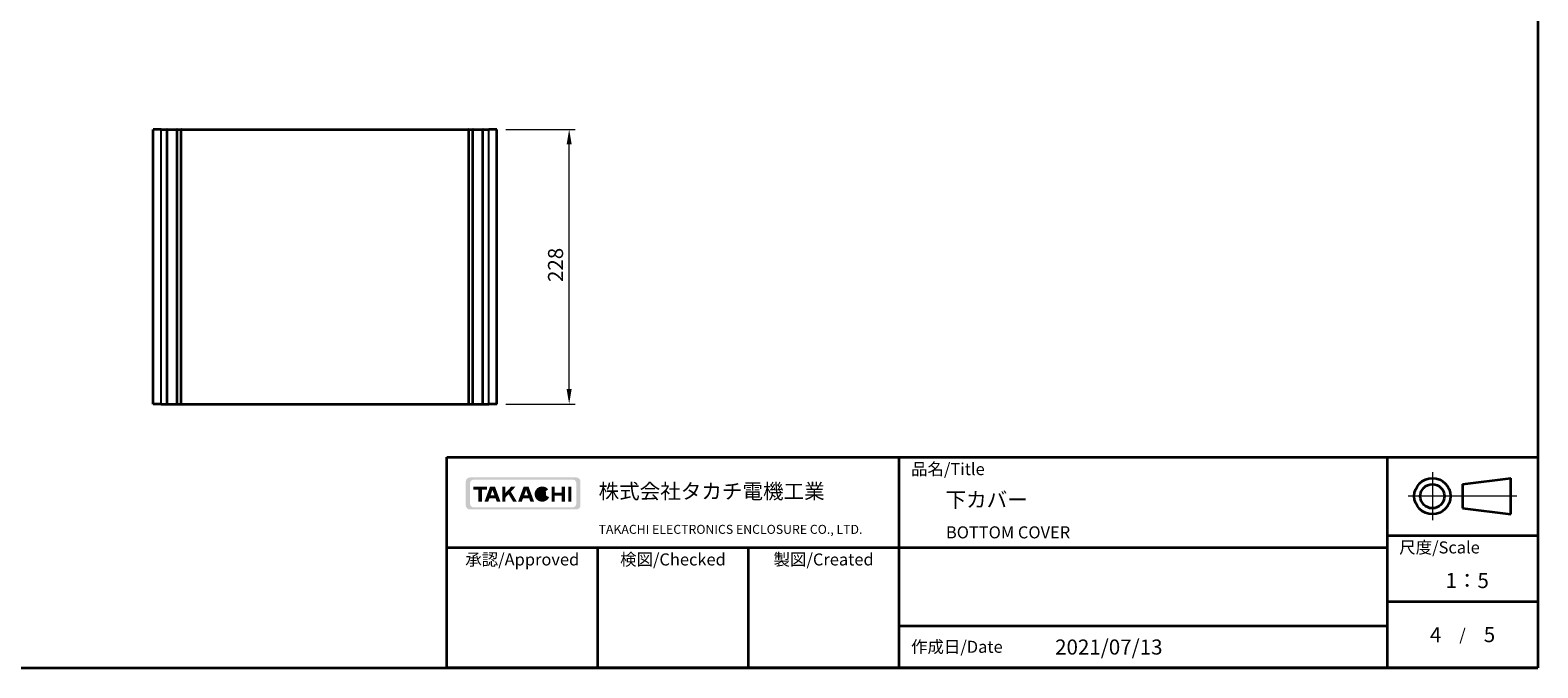
# Model space of a CAD drawing. Units: millimetres. Extents: x 72 to 9106, y 40 to 1445.
# Drawn here: x 6672 to 7922, y 40 to 569 of the extents above; entities that cross this region are included whole.
import ezdxf

# ---------------------------------------------------------------- set-up
doc = ezdxf.new("R2010")
doc.units = ezdxf.units.MM
doc.header["$LTSCALE"] = 5
doc.layers.get('Defpoints').update_dxf_attribs({"lineweight": 25})
for name, color, linetype, lineweight in [('Border (ISO)', 7, 'Continuous', 35), ('Dimension (ISO)', 7, 'Continuous', 18), ('Title (ISO)', 7, 'Continuous', 35), ('Visible (ISO)', 7, 'Continuous', 35), ('Visible Narrow (ISO)', 7, 'Continuous', 25)]:
    doc.layers.add(name, color=color, linetype=linetype, lineweight=lineweight)
doc.layers.add('Hatch (ISO)', color=1, linetype='Continuous', lineweight=18, true_color=0xff0000)
doc.styles.add('Note Text (TK)', font='MS PGothic.ttf')
doc.styles.add('文字スタイル67', font='arial.ttf')
doc.dimstyles.new('Default - Method 1b (TK)', dxfattribs={"dimscale": 5, "dimtxt": 2.5, "dimasz": 2.5, "dimexe": 1, "dimexo": 1.5, "dimgap": 1, "dimtad": 1, "dimtoh": 1, "dimrnd": 1e-08, "dimdsep": 46, "dimtxsty": 'Note Text (TK)', "dimcen": 0.09, "dimdle": 5, "dimclrd": 100, "dimclre": 100, "dimclrt": 7, "dimadec": 1, "dimazin": 1, "dimtfac": 1, "dimtmove": 0, "dimatfit": 3, "dimfxl": 0, "dimtolj": 1, "dimlwd": -1, "dimlwe": -1, "dimarcsym": 0})

# ---------------------------------------------------------------- blocks, each defined once
blk = doc.blocks.new('図面枠 tk図枠')
at = {"layer": 'Border (ISO)'}
for p in [(405.5, 289), (14.5, 8)]:
    blk.add_line(p, (405.5, 8), dxfattribs=at)
blk = doc.blocks.new('表題欄 tk表題欄')
at = {"layer": 'Hatch (ISO)'}
h = blk.add_hatch(color=256, dxfattribs=at)
edge = h.paths.add_edge_path(flags=0)
edge.add_arc((95.58, 236.3), 0.596, 270, 360)
edge.add_line((96.17, 236.3), (96.17, 239.71))
edge.add_arc((95.58, 239.71), 0.596, 0, 90)
edge.add_line((95.58, 240.31), (79.14, 240.31))
edge.add_arc((79.14, 239.71), 0.596, 90, 180)
edge.add_line((78.54, 239.71), (78.54, 236.3))
edge.add_arc((79.14, 236.3), 0.596, 180, 270)
edge.add_line((79.14, 235.7), (95.58, 235.7))
edge = h.paths.add_edge_path()
edge.add_line((77.84, 239.96), (77.84, 236.05))
edge.add_arc((78.54, 236.05), 0.702, 180, 270)
edge.add_line((78.54, 235.35), (96.17, 235.35))
edge.add_arc((96.17, 236.05), 0.702, 270, 360)
edge.add_line((96.87, 236.05), (96.87, 239.96))
edge.add_arc((96.17, 239.96), 0.702, 0, 90)
edge.add_line((96.17, 240.66), (78.54, 240.66))
edge.add_arc((78.54, 239.96), 0.702, 90, 180)
for points in [[(79.07, 239.15), (79.07, 238.66), (79.92, 238.66), (79.92, 236.66), (80.51, 236.66), (80.51, 238.66), (81.36, 238.66), (81.36, 239.15)], [(85.68, 236.66), (84.94, 237.89), (84.42, 237.32), (84.42, 236.66), (83.9, 236.66), (83.9, 239.15), (84.42, 239.15), (84.42, 238.1), (85.39, 239.15), (86.11, 239.15), (85.32, 238.3), (86.3, 236.66)], [(92.09, 239.15), (92.09, 236.66), (92.61, 236.66), (92.61, 237.66), (93.77, 237.66), (93.77, 236.66), (94.29, 236.66), (94.29, 239.15), (93.77, 239.15), (93.77, 238.15), (92.61, 238.15), (92.61, 239.15)], [(94.84, 239.15), (94.84, 236.66), (95.36, 236.66), (95.36, 239.15)]]:
    blk.add_hatch(color=256, dxfattribs=at).paths.add_polyline_path(points)
h = blk.add_hatch(color=256, dxfattribs=at)
h.paths.add_polyline_path([(82.59, 237.71), (81.95, 237.71), (82.27, 238.58)], flags=0)
h.paths.add_polyline_path([(82.78, 237.2), (81.76, 237.2), (81.57, 236.66), (80.95, 236.66), (81.86, 239.15), (82.68, 239.15), (83.59, 236.66), (82.98, 236.66)])
h = blk.add_hatch(color=256, dxfattribs=at)
h.paths.add_polyline_path([(87.53, 237.71), (88.16, 237.71), (87.85, 238.58)], flags=0)
h.paths.add_polyline_path([(87.14, 236.66), (87.34, 237.2), (88.35, 237.2), (88.55, 236.66), (89.17, 236.66), (88.25, 239.15), (87.44, 239.15), (86.52, 236.66)])
h = blk.add_hatch(color=256, dxfattribs=at)
edge = h.paths.add_edge_path()
edge.add_arc((90.52, 237.9), 1.27, 38.5505, 336.582)
edge.add_line((91.69, 237.4), (91.17, 237.62))
edge.add_ellipse((90.52, 237.9), major_axis=(0, -0.8), ratio=0.867347, start_angle=124.651, end_angle=429.4109, ccw=False)
edge.add_line((91.09, 238.36), (91.52, 238.7))
at = {"layer": 'Title (ISO)'}
for p, q in [((74.71, 244.05), (255.71, 244.05)), ((74.71, 209.05), (74.71, 244.05)), ((149.71, 244.05), (149.71, 209.05)), ((230.71, 244.05), (230.71, 209.05)), ((255.71, 244.05), (255.71, 209.05)), ((243.21, 239.55), (251.21, 240.55)), ((251.21, 234.55), (251.21, 240.55)), ((243.21, 239.55), (243.21, 235.55)), ((243.21, 235.55), (251.21, 234.55)), ((230.71, 231.05), (255.71, 231.05)), ((74.71, 229.05), (230.71, 229.05)), ((99.71, 229.05), (99.71, 209.05)), ((124.71, 229.05), (124.71, 209.05)), ((230.71, 220.05), (255.71, 220.05)), ((149.71, 216.05), (230.71, 216.05)), ((255.71, 209.05), (74.71, 209.05))]:
    blk.add_line(p, q, dxfattribs=at)
at = {"layer": 'Title (ISO)', "color": 4, "linetype": 'Continuous', "lineweight": 18, "true_color": 0x00ffff}
for p, q in [((238.21, 241.55), (238.21, 233.55)), ((252.21, 237.55), (234.21, 237.55))]:
    blk.add_line(p, q, dxfattribs=at)
at = {"layer": 'Title (ISO)'}
for radius in [3, 2]:
    blk.add_circle((238.21, 237.55), radius, dxfattribs=at)
at = {"layer": 'Title (ISO)', "color": 1, "true_color": 0xff0000, "char_height": 2, "line_spacing_factor": 1.5, "style": 'Note Text (TK)'}
for s, insert, attachment_point in [('\\fＭＳ Ｐゴシック|b0|i0;\\H2.0000;品名/Title', (151.71, 242.05), 4), ('\\fＭＳ Ｐゴシック|b0|i0;\\H2.0000;尺度/Scale', (232.71, 229.05), 4), ('\\fＭＳ Ｐゴシック|b0|i0;\\H2.0000;承認/Approved', (87.21, 227.05), 5), ('\\fＭＳ Ｐゴシック|b0|i0;\\H2.0000;検図/Checked', (112.21, 227.05), 5), ('\\fＭＳ Ｐゴシック|b0|i0;\\H2.0000;製図/Created', (137.21, 227.05), 5), ('\\fＭＳ Ｐゴシック|b0|i0;\\H2.0000;作成日/Date', (151.71, 212.55), 4)]:
    blk.add_mtext(s, dxfattribs=dict(at, insert=insert, attachment_point=attachment_point))
at = {"layer": 'Title (ISO)', "color": 7, "line_spacing_factor": 1.5, "style": 'Note Text (TK)'}
for s, insert, char_height, attachment_point in [('株式会社タカチ電機工業', (99.87, 238.05), 2.5, 4), ('\\fArial|b0|i0;\\H1.4986;TAKACHI ELECTRONICS ENCLOSURE CO., LTD.', (99.87, 232.05), 1.4986, 4), ('\\fＭＳ Ｐゴシック|b0|i0;\\H2.0000;/', (243.21, 214.55), 2, 5)]:
    blk.add_mtext(s, dxfattribs=dict(at, insert=insert, char_height=char_height, attachment_point=attachment_point))
at = {"layer": 'Title (ISO)', "color": 7}
for tag, p, height, style in [('<品名>_001', (157.52, 235.72), 2.5, 'Note Text (TK)'), ('<Title>_001', (157.45, 230.55), 2, '文字スタイル67'), ('<尺度>_001', (240.38, 222.3), 2.5, 'Note Text (TK)'), ('<ページ_No.>_001', (237.95, 213.3), 2.5, 'Note Text (TK)'), ('<総ページ数>_001', (246.8, 213.3), 2.5, 'Note Text (TK)'), ('作成日_001', (175.59, 211.28), 2.5, 'Note Text (TK)')]:
    blk.add_attdef(tag, p, '', height=height, dxfattribs=dict(at, style=style))
blk = doc.blocks.new('*D47')
at = {"layer": 'Defpoints', "color": 0, "transparency": 16777216}
for p in [(7058.9, 487), (7118.9, 487), (7058.9, 259)]:
    blk.add_point(p, dxfattribs=at)
at = {"layer": 'Dimension (ISO)', "color": 100, "transparency": 16777216}
for p, q in [((7066.4, 487), (7123.9, 487)), ((7118.9, 271.5), (7118.9, 474.5)), ((7066.4, 259), (7123.9, 259))]:
    blk.add_line(p, q, dxfattribs=at)
for points in [[(7116.8, 474.5), (7121, 474.5), (7118.9, 487)], [(7116.8, 271.5), (7121, 271.5), (7118.9, 259)]]:
    blk.add_solid(points, dxfattribs=at)
at = {"layer": 'Dimension (ISO)', "color": 7, "transparency": 16777216, "insert": (7107.6, 360.3), "char_height": 12.5, "attachment_point": 4, "rotation": 90, "style": 'Note Text (TK)'}
blk.add_mtext('\\A1;228', dxfattribs=at)

msp = doc.modelspace()

# ---------------------------------------------------------------- linework, layer by layer
at = {"layer": 'Visible (ISO)'}
for p, q in [((6780.3983, 487.0353), (6773.8983, 487.0353)), ((6773.8983, 259.0353), (6773.8983, 487.0353)), ((6780.3983, 487.0353), (6785.0983, 487.0353)), ((6785.3983, 487.0353), (6785.0983, 487.0353)), ((6785.3983, 487.0353), (6793.3983, 487.0353)), ((6785.3983, 259.0353), (6785.3983, 487.0353)), ((6793.6983, 487.0353), (6793.3983, 487.0353)), ((6793.6983, 487.0353), (6793.9983, 487.0353)), ((6793.6983, 259.0353), (6793.6983, 487.0353)), ((6793.9983, 487.0353), (6796.7983, 487.0353)), ((6796.7983, 487.0353), (6797.0983, 487.0353)), ((6797.3983, 487.0353), (6797.0983, 487.0353)), ((6797.0983, 259.0353), (6797.0983, 487.0353)), ((6797.3983, 487.0353), (7035.3983, 487.0353)), ((7035.6983, 487.0353), (7035.3983, 487.0353)), ((7035.6983, 487.0353), (7035.9983, 487.0353)), ((7035.6983, 259.0353), (7035.6983, 487.0353)), ((7035.9983, 487.0353), (7038.7983, 487.0353)), ((7038.7983, 487.0353), (7039.0983, 487.0353)), ((7039.3983, 487.0353), (7039.0983, 487.0353)), ((7039.0983, 259.0353), (7039.0983, 487.0353)), ((7039.3983, 487.0353), (7047.3983, 487.0353)), ((7047.6983, 487.0353), (7047.3983, 487.0353)), ((7047.3983, 259.0353), (7047.3983, 487.0353)), ((7047.6983, 487.0353), (7052.3983, 487.0353)), ((7058.8983, 487.0353), (7052.3983, 487.0353)), ((7058.8983, 259.0353), (7058.8983, 487.0353)), ((6780.3983, 259.0353), (6773.8983, 259.0353)), ((6780.3983, 259.0353), (6785.0983, 259.0353)), ((6785.3983, 259.0353), (6785.0983, 259.0353)), ((6785.3983, 259.0353), (6793.3983, 259.0353)), ((6793.6983, 259.0353), (6793.3983, 259.0353)), ((6793.6983, 259.0353), (6793.9983, 259.0353)), ((6793.9983, 259.0353), (6796.7983, 259.0353)), ((6796.7983, 259.0353), (6797.0983, 259.0353)), ((6797.3983, 259.0353), (6797.0983, 259.0353)), ((6797.3983, 259.0353), (7035.3983, 259.0353)), ((7035.6983, 259.0353), (7035.3983, 259.0353)), ((7035.6983, 259.0353), (7035.9983, 259.0353)), ((7035.9983, 259.0353), (7038.7983, 259.0353)), ((7038.7983, 259.0353), (7039.0983, 259.0353)), ((7039.3983, 259.0353), (7039.0983, 259.0353)), ((7039.3983, 259.0353), (7047.3983, 259.0353)), ((7047.6983, 259.0353), (7047.3983, 259.0353)), ((7047.6983, 259.0353), (7052.3983, 259.0353)), ((7058.8983, 259.0353), (7052.3983, 259.0353))]:
    msp.add_line(p, q, dxfattribs=at)
at = {"layer": 'Visible Narrow (ISO)'}
for p, q in [((6780.3983, 259.0353), (6780.3983, 487.0353)), ((6785.0983, 259.0353), (6785.0983, 487.0353)), ((6793.3983, 259.0353), (6793.3983, 487.0353)), ((6793.9983, 259.0353), (6793.9983, 487.0353)), ((6796.7983, 259.0353), (6796.7983, 487.0353)), ((6797.3983, 259.0353), (6797.3983, 487.0353)), ((7035.3983, 259.0353), (7035.3983, 487.0353)), ((7035.9983, 259.0353), (7035.9983, 487.0353)), ((7038.7983, 259.0353), (7038.7983, 487.0353)), ((7039.3983, 259.0353), (7039.3983, 487.0353)), ((7047.6983, 259.0353), (7047.6983, 487.0353)), ((7052.3983, 259.0353), (7052.3983, 487.0353))]:
    msp.add_line(p, q, dxfattribs=at)

# ---------------------------------------------------------------- block references
at = {"xscale": 5, "yscale": 5, "zscale": 5}
msp.add_blockref('図面枠 tk図枠', (5895, 0), dxfattribs=at)
ref = msp.add_blockref('表題欄 tk表題欄', (6643.9559, -1005.2637), dxfattribs=dict(xscale=5, yscale=5, zscale=5))
ref.add_attrib('<品名>_001', '下カバー', (7431.1506, 173.3594), dxfattribs={"layer": 'Title (ISO)', "color": 7, "height": 12.5, "style": 'Note Text (TK)'})
ref.add_attrib('<尺度>_001', '1：5', (7845.8665, 106.25), dxfattribs={"layer": 'Title (ISO)', "color": 7, "height": 12.5, "style": 'Note Text (TK)'})
ref.add_attrib('作成日_001', '2021/07/13', (7522.0455, 51.0369), dxfattribs={"layer": 'Title (ISO)', "color": 7, "height": 12.5, "style": 'Note Text (TK)'})
ref.add_attrib('<Title>_001', 'BOTTOM COVER', (7431.4768, 147.4966), dxfattribs={"layer": 'Title (ISO)', "color": 7, "height": 10, "style": '文字スタイル67'})
ref.add_attrib('<ページ_No.>_001', '4', (7832.9198, 61.25), dxfattribs={"layer": 'Title (ISO)', "color": 7, "height": 12.5, "style": 'Note Text (TK)'})
ref.add_attrib('<総ページ数>_001', '5', (7877.6313, 61.3566), dxfattribs={"layer": 'Title (ISO)', "color": 7, "height": 12.5, "style": 'Note Text (TK)'})

# ---------------------------------------------------------------- dimensions: what is measured, and where the dimension line sits
at = {"layer": 'Dimension (ISO)', "color": 100, "true_color": 0x00ff3f}
dim = msp.add_linear_dim(base=(7118.8983, 487.0353), p1=(7058.8983, 259.0353), p2=(7058.8983, 487.0353), angle=90, dimstyle='Default - Method 1b (TK)', override={"dimgap": 1, "dimtoh": 0, "dimdec": 2, "dimtol": 0, "dimlim": 0, "dimtp": 0, "dimtm": 0, "dimtdec": 2, "dimtofl": 0, "dimatfit": 1}, dxfattribs=at)
dim.commit()
dim.dimension.update_dxf_attribs({"geometry": '*D47', "text_midpoint": (7118.8983, 373.0353), "dimtype": 160})

doc.saveas('drawing.dxf')
